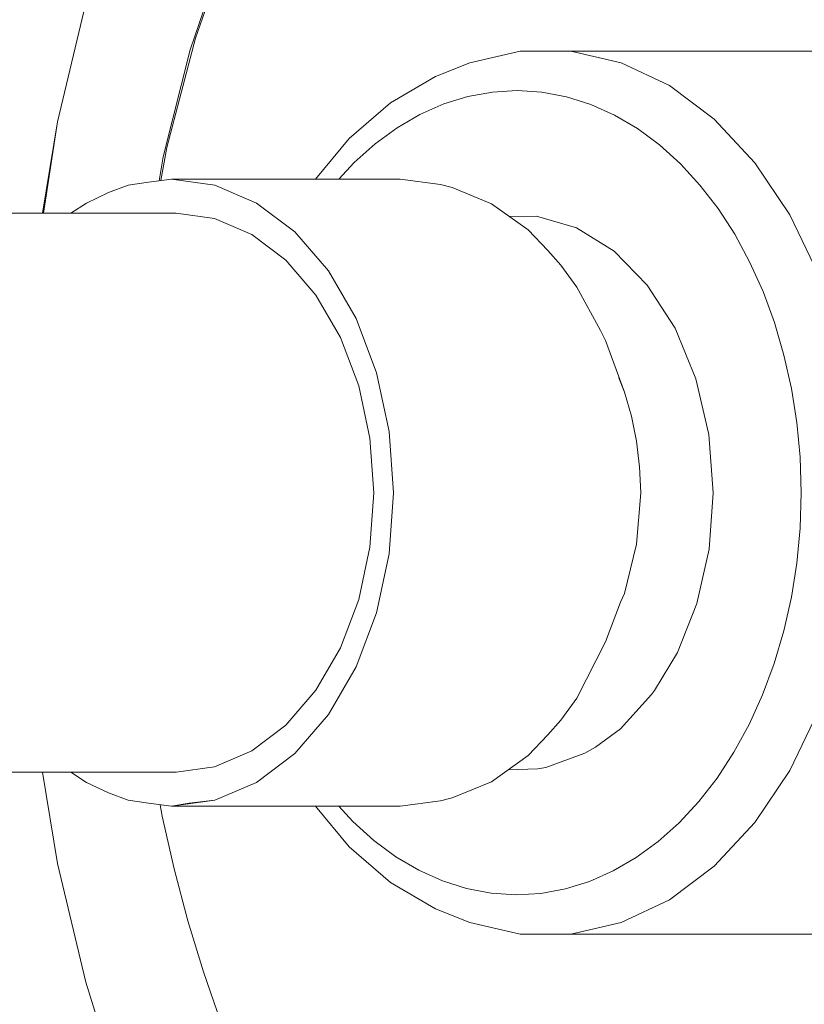
# Model space of a CAD drawing. Units: millimetres. Extents: x -12 to 436, y 120 to 642.
# Drawn here: x 266 to 294, y 205 to 241 of the extents above; entities that cross this region are included whole.
import ezdxf

# ---------------------------------------------------------------- set-up
doc = ezdxf.new("R2010")
doc.units = ezdxf.units.MM
doc.layers.get('Defpoints').update_dxf_attribs({"color": 251})
doc.styles.add('Text_Std', font='arial.ttf')
doc.dimstyles.new('Dim_Std', dxfattribs={"dimscale": 5, "dimtxt": 2, "dimasz": 2, "dimexe": 2, "dimexo": 2, "dimgap": 0.5, "dimtad": 1, "dimdec": 0, "dimzin": 0, "dimdsep": 46, "dimtxsty": 'Text_Std', "dimblk": 'ARCHTICK', "dimcen": 0.09, "dimclrd": 256, "dimclre": 256, "dimclrt": 256, "dimadec": 0, "dimazin": 0, "dimtfac": 1, "dimtdec": 0, "dimtmove": 0, "dimatfit": 3, "dimldrblk": 'CLOSEDBLANK', "dimfxl": 1, "dimtolj": 1, "dimtzin": 0, "dimlwd": -1, "dimlwe": -1, "dimarcsym": 1})

# ---------------------------------------------------------------- blocks, each defined once
blk = doc.blocks.new('_ArchTick')
at = {"color": 0, "linetype": 'ByBlock', "const_width": 0.15}
blk.add_lwpolyline([(-0.5, -0.5), (0.5, 0.5)], dxfattribs=at)
blk = doc.blocks.new('*D38')
at = {"transparency": 16777216}
for p, q in [((144.317, 241.914), (144.317, 318.106)), ((356.273, 233.932), (356.273, 318.106)), ((356.273, 308.106), (144.317, 308.106))]:
    blk.add_line(p, q, dxfattribs=at)
at = {"layer": 'Defpoints', "color": 0, "transparency": 16777216}
for p in [(144.317, 308.106), (144.317, 231.914), (356.273, 223.932)]:
    blk.add_point(p, dxfattribs=at)
at = {"transparency": 16777216, "xscale": 10, "yscale": 10, "zscale": 10, "rotation": 180}
blk.add_blockref('_ArchTick', (144.317, 308.106), dxfattribs=at)
at = {"transparency": 16777216, "xscale": 10, "yscale": 10, "zscale": 10}
blk.add_blockref('_ArchTick', (356.273, 308.106), dxfattribs=at)
at = {"transparency": 16777216, "insert": (250.295, 315.627), "char_height": 10, "attachment_point": 5, "style": 'Text_Std'}
blk.add_mtext('\\A1;212', dxfattribs=at)
blk = doc.blocks.new('_ClosedBlank')
at = {"color": 0, "linetype": 'ByBlock', "lineweight": -2}
for p, q in [((-1, 0.1667), (0, 0)), ((-1, 0.1667), (-1, -0.1667)), ((0, 0), (-1, -0.1667))]:
    blk.add_line(p, q, dxfattribs=at)
blk = doc.blocks.new('*D39')
at = {"transparency": 16777216}
for p, q in [((356.273, 213.932), (356.273, 119.507)), ((159.273, 183.933), (159.273, 119.507)), ((159.273, 129.507), (356.273, 129.507))]:
    blk.add_line(p, q, dxfattribs=at)
at = {"layer": 'Defpoints', "color": 0, "transparency": 16777216}
for p in [(356.273, 223.932), (159.273, 193.933), (356.273, 129.507)]:
    blk.add_point(p, dxfattribs=at)
at = {"transparency": 16777216, "xscale": 10, "yscale": 10, "zscale": 10, "rotation": 180}
blk.add_blockref('_ArchTick', (159.273, 129.507), dxfattribs=at)
at = {"transparency": 16777216, "xscale": 10, "yscale": 10, "zscale": 10}
blk.add_blockref('_ArchTick', (356.273, 129.507), dxfattribs=at)
at = {"transparency": 16777216, "insert": (257.773, 137.113), "char_height": 10, "attachment_point": 5, "style": 'Text_Std'}
blk.add_mtext('\\A1;197', dxfattribs=at)

msp = doc.modelspace()

# ---------------------------------------------------------------- linework, layer by layer
at = {"linetype": 'Continuous', "lineweight": 0}
for p, q in [((273.443, 244.447), (272.109, 240.603)), ((272.109, 240.603), (273.443, 244.447)), ((271.913, 240.171), (273.172, 243.936)), ((271.913, 240.171), (273.172, 243.936)), ((267.051, 237.537), (268.083, 241.89)), ((267.051, 237.537), (268.083, 241.89)), ((272.109, 240.603), (271.058, 236.587)), ((271.058, 236.587), (272.109, 240.603)), ((270.921, 236.25), (271.913, 240.171)), ((270.921, 236.25), (271.913, 240.171)), ((284.002, 240.129), (282.163, 239.702)), ((282.163, 239.702), (284.002, 240.129)), ((285.867, 240.129), (284.002, 240.129)), ((284.002, 240.129), (285.867, 240.129)), ((287.706, 239.702), (285.867, 240.129)), ((285.867, 240.129), (295.288, 240.127)), ((285.867, 240.129), (287.706, 239.702)), ((285.867, 240.129), (295.288, 240.127)), ((282.163, 239.702), (280.9, 239.197)), ((282.163, 239.702), (280.9, 239.197)), ((289.473, 238.861), (287.706, 239.702)), ((287.706, 239.702), (289.473, 238.861)), ((279.256, 238.235), (280.9, 239.197)), ((279.256, 238.235), (280.9, 239.197)), ((291.12, 237.626), (289.473, 238.861)), ((289.473, 238.861), (291.12, 237.626)), ((281.201, 238.189), (282.085, 238.463)), ((282.085, 238.463), (281.201, 238.189)), ((282.085, 238.463), (282.988, 238.628)), ((282.988, 238.628), (282.085, 238.463)), ((282.988, 238.628), (283.895, 238.682)), ((283.895, 238.682), (282.988, 238.628)), ((283.895, 238.682), (284.802, 238.623)), ((284.802, 238.623), (283.895, 238.682)), ((284.802, 238.623), (285.707, 238.452)), ((285.707, 238.452), (284.802, 238.623)), ((285.707, 238.452), (286.591, 238.172)), ((286.591, 238.172), (285.707, 238.452)), ((277.739, 236.921), (279.256, 238.235)), ((277.739, 236.921), (279.256, 238.235)), ((280.332, 237.804), (281.201, 238.189)), ((281.201, 238.189), (280.332, 237.804)), ((286.591, 238.172), (287.462, 237.781)), ((287.462, 237.781), (286.591, 238.172)), ((279.491, 237.316), (280.332, 237.804)), ((280.332, 237.804), (279.491, 237.316)), ((287.462, 237.781), (288.303, 237.286)), ((288.303, 237.286), (287.462, 237.781)), ((266.494, 234.182), (267.051, 237.537)), ((266.494, 234.182), (267.051, 237.537)), ((266.533, 234.182), (267.051, 237.537)), ((266.533, 234.182), (267.051, 237.537)), ((278.686, 236.727), (279.491, 237.316)), ((279.491, 237.316), (278.686, 236.727)), ((288.303, 237.286), (289.107, 236.69)), ((289.107, 236.69), (288.303, 237.286)), ((292.605, 236.032), (291.12, 237.626)), ((291.12, 237.626), (292.605, 236.032)), ((276.505, 235.432), (277.739, 236.921)), ((276.505, 235.432), (277.739, 236.921)), ((271.058, 236.587), (270.837, 235.383)), ((270.837, 235.383), (271.058, 236.587)), ((277.915, 236.037), (278.686, 236.727)), ((278.686, 236.727), (277.915, 236.037)), ((289.107, 236.69), (289.876, 235.994)), ((289.876, 235.994), (289.107, 236.69)), ((270.766, 235.374), (270.921, 236.25)), ((270.766, 235.374), (270.921, 236.25)), ((277.915, 236.037), (277.354, 235.432)), ((277.354, 235.432), (277.915, 236.037)), ((289.876, 235.994), (290.592, 235.215)), ((290.592, 235.215), (289.876, 235.994)), ((293.887, 234.118), (292.605, 236.032)), ((292.605, 236.032), (293.887, 234.118)), ((269.639, 235.211), (268.911, 234.937)), ((269.639, 235.211), (268.911, 234.937)), ((270.379, 235.325), (269.639, 235.211)), ((269.639, 235.211), (270.379, 235.325)), ((271.225, 235.432), (270.379, 235.325)), ((271.225, 235.432), (270.379, 235.325)), ((279.605, 235.432), (271.225, 235.432)), ((272.812, 235.211), (271.225, 235.432)), ((272.812, 235.211), (271.225, 235.432)), ((279.605, 235.432), (271.225, 235.432)), ((274.337, 234.557), (272.812, 235.211)), ((274.337, 234.557), (272.812, 235.211)), ((281.088, 235.24), (279.605, 235.432)), ((279.605, 235.432), (281.088, 235.24)), ((281.088, 235.24), (281.508, 235.12)), ((281.088, 235.24), (281.508, 235.12)), ((281.508, 235.12), (282.953, 234.532)), ((281.508, 235.12), (282.953, 234.532)), ((290.592, 235.215), (291.257, 234.35)), ((291.257, 234.35), (290.592, 235.215)), ((268.114, 234.557), (268.911, 234.937)), ((268.911, 234.937), (268.114, 234.557)), ((268.114, 234.557), (267.532, 234.182)), ((268.114, 234.557), (267.532, 234.182)), ((275.743, 233.494), (274.337, 234.557)), ((275.743, 233.494), (274.337, 234.557)), ((282.953, 234.532), (284.296, 233.574)), ((282.953, 234.532), (284.296, 233.574)), ((271.39, 234.182), (264.075, 234.182)), ((271.39, 234.182), (264.075, 234.182)), ((272.804, 233.985), (271.39, 234.182)), ((272.804, 233.985), (271.39, 234.182)), ((284.599, 234.073), (283.603, 234.068)), ((284.599, 234.073), (283.603, 234.068)), ((286.069, 233.641), (284.599, 234.073)), ((286.069, 233.641), (284.599, 234.073)), ((291.257, 234.35), (291.867, 233.408)), ((291.257, 234.35), (291.867, 233.408)), ((294.934, 231.937), (293.887, 234.118)), ((293.887, 234.118), (294.934, 231.937)), ((274.164, 233.402), (272.804, 233.985)), ((274.164, 233.402), (272.804, 233.985)), ((275.417, 232.455), (274.164, 233.402)), ((275.417, 232.455), (274.164, 233.402)), ((276.975, 232.064), (275.743, 233.494)), ((276.975, 232.064), (275.743, 233.494)), ((285.019, 232.814), (284.296, 233.574)), ((285.019, 232.814), (284.296, 233.574)), ((287.444, 232.786), (286.069, 233.641)), ((287.444, 232.786), (286.069, 233.641)), ((291.867, 233.408), (292.416, 232.394)), ((291.867, 233.408), (292.416, 232.394)), ((285.019, 232.814), (285.489, 232.279)), ((285.019, 232.814), (285.489, 232.279)), ((288.664, 231.548), (287.444, 232.786)), ((288.664, 231.548), (287.444, 232.786)), ((276.515, 231.18), (275.417, 232.455)), ((276.515, 231.18), (275.417, 232.455)), ((286.081, 231.47), (285.489, 232.279)), ((286.081, 231.47), (285.489, 232.279)), ((292.416, 232.394), (292.906, 231.306)), ((292.416, 232.394), (292.906, 231.306)), ((277.987, 230.321), (276.975, 232.064)), ((277.987, 230.321), (276.975, 232.064)), ((289.68, 229.969), (288.664, 231.548)), ((289.68, 229.969), (288.664, 231.548)), ((277.417, 229.627), (276.515, 231.18)), ((277.417, 229.627), (276.515, 231.18)), ((286.954, 229.875), (286.081, 231.47)), ((286.954, 229.875), (286.081, 231.47)), ((292.906, 231.306), (293.325, 230.169)), ((292.906, 231.306), (293.325, 230.169)), ((278.738, 228.333), (277.987, 230.321)), ((278.738, 228.333), (277.987, 230.321)), ((293.325, 230.169), (293.673, 228.98)), ((293.325, 230.169), (293.673, 228.98)), ((287.127, 229.515), (286.954, 229.875)), ((290.447, 228.112), (289.68, 229.969)), ((290.447, 228.112), (289.68, 229.969)), ((278.086, 227.855), (277.417, 229.627)), ((278.086, 227.855), (277.417, 229.627)), ((287.826, 227.62), (287.127, 229.515)), ((293.673, 228.98), (293.948, 227.749)), ((293.673, 228.98), (293.948, 227.749)), ((279.201, 226.176), (278.738, 228.333)), ((278.738, 228.333), (279.201, 226.176)), ((287.826, 227.62), (287.622, 228.142)), ((290.921, 226.069), (290.447, 228.112)), ((290.921, 226.069), (290.447, 228.112)), ((278.499, 225.932), (278.086, 227.855)), ((278.499, 225.932), (278.086, 227.855)), ((288.084, 226.739), (287.826, 227.62)), ((288.084, 226.739), (287.826, 227.62)), ((293.948, 227.749), (294.144, 226.501)), ((293.948, 227.749), (294.144, 226.501)), ((288.27, 225.824), (288.084, 226.739)), ((288.27, 225.824), (288.084, 226.739)), ((294.144, 226.501), (294.262, 225.229)), ((294.144, 226.501), (294.262, 225.229)), ((279.357, 223.932), (279.201, 226.176)), ((279.201, 226.176), (279.357, 223.932)), ((278.638, 223.932), (278.499, 225.932)), ((278.638, 223.932), (278.499, 225.932)), ((288.383, 224.884), (288.27, 225.824)), ((288.383, 224.884), (288.27, 225.824)), ((291.081, 223.932), (290.921, 226.069)), ((291.081, 223.932), (290.921, 226.069)), ((294.304, 223.932), (294.262, 225.229)), ((294.304, 223.932), (294.262, 225.229)), ((288.421, 223.932), (288.383, 224.884)), ((288.421, 223.932), (288.383, 224.884)), ((278.638, 223.932), (278.499, 221.932)), ((278.638, 223.932), (278.499, 221.932)), ((279.357, 223.932), (279.201, 221.689)), ((279.357, 223.932), (279.201, 221.689)), ((288.421, 223.932), (288.27, 222.041)), ((288.421, 223.932), (288.27, 222.041)), ((290.931, 221.858), (291.081, 223.932)), ((290.931, 221.858), (291.081, 223.932)), ((294.262, 222.63), (294.304, 223.932)), ((294.304, 223.932), (294.262, 222.63)), ((294.143, 221.353), (294.262, 222.63)), ((294.143, 221.353), (294.262, 222.63)), ((278.499, 221.932), (278.086, 220.01)), ((278.499, 221.932), (278.086, 220.01)), ((288.27, 222.041), (287.823, 220.237)), ((288.27, 222.041), (287.823, 220.237)), ((290.484, 219.872), (290.931, 221.858)), ((290.484, 219.872), (290.931, 221.858)), ((279.201, 221.689), (278.738, 219.531)), ((279.201, 221.689), (278.738, 219.531)), ((293.945, 220.098), (294.143, 221.353)), ((293.945, 220.098), (294.143, 221.353)), ((278.086, 220.01), (277.417, 218.237)), ((278.086, 220.01), (277.417, 218.237)), ((287.823, 220.237), (287.678, 219.912)), ((287.823, 220.237), (287.678, 219.912)), ((293.667, 218.859), (293.945, 220.098)), ((293.945, 220.098), (293.667, 218.859)), ((287.129, 218.456), (287.679, 219.912)), ((289.771, 218.072), (290.484, 219.872)), ((289.771, 218.072), (290.484, 219.872)), ((278.738, 219.531), (277.987, 217.543)), ((278.738, 219.531), (277.987, 217.543)), ((293.314, 217.663), (293.667, 218.859)), ((293.667, 218.859), (293.314, 217.663)), ((277.417, 218.237), (276.515, 216.684)), ((277.417, 218.237), (276.515, 216.684)), ((286.081, 216.394), (287.129, 218.456)), ((288.934, 216.673), (289.771, 218.072)), ((288.934, 216.673), (289.771, 218.072)), ((277.987, 217.543), (276.975, 215.8)), ((277.987, 217.543), (276.975, 215.8)), ((292.89, 216.519), (293.314, 217.663)), ((293.314, 217.663), (292.89, 216.519)), ((276.515, 216.684), (275.417, 215.41)), ((276.515, 216.684), (275.417, 215.41)), ((285.489, 215.585), (286.081, 216.394)), ((286.081, 216.394), (285.489, 215.585)), ((287.679, 215.275), (288.824, 216.524)), ((287.679, 215.275), (288.824, 216.524)), ((288.824, 216.524), (288.934, 216.673)), ((288.824, 216.524), (288.934, 216.673)), ((292.394, 215.426), (292.89, 216.519)), ((292.89, 216.519), (292.394, 215.426)), ((276.975, 215.8), (275.743, 214.37)), ((276.975, 215.8), (275.743, 214.37)), ((293.887, 213.746), (294.934, 215.927)), ((293.887, 213.746), (294.934, 215.927)), ((275.417, 215.41), (274.164, 214.462)), ((275.417, 215.41), (274.164, 214.462)), ((285.019, 215.05), (285.489, 215.585)), ((285.019, 215.05), (285.489, 215.585)), ((286.771, 214.598), (287.679, 215.275)), ((286.771, 214.598), (287.679, 215.275)), ((291.839, 214.409), (292.394, 215.426)), ((292.394, 215.426), (291.839, 214.409)), ((284.296, 214.29), (285.019, 215.05)), ((285.019, 215.05), (284.296, 214.29)), ((286.374, 214.372), (286.771, 214.598)), ((286.374, 214.372), (286.771, 214.598)), ((274.164, 214.462), (272.804, 213.879)), ((274.164, 214.462), (272.804, 213.879)), ((275.743, 214.37), (274.337, 213.307)), ((275.743, 214.37), (274.337, 213.307)), ((282.953, 213.332), (284.296, 214.29)), ((282.953, 213.332), (284.296, 214.29)), ((284.94, 213.852), (286.374, 214.372)), ((284.94, 213.852), (286.374, 214.372)), ((291.223, 213.466), (291.839, 214.409)), ((291.839, 214.409), (291.223, 213.466)), ((272.804, 213.879), (271.39, 213.682)), ((272.804, 213.879), (271.39, 213.682)), ((283.556, 213.763), (284.655, 213.799)), ((283.556, 213.763), (284.655, 213.799)), ((284.655, 213.799), (284.94, 213.852)), ((284.655, 213.799), (284.94, 213.852)), ((266.494, 213.682), (173.173, 213.682)), ((266.494, 213.682), (229.423, 213.682)), ((264.075, 213.682), (271.39, 213.682)), ((264.075, 213.682), (271.39, 213.682)), ((267.051, 210.328), (266.494, 213.682)), ((266.494, 213.682), (267.051, 210.328)), ((268.114, 213.307), (267.532, 213.682)), ((267.532, 213.682), (268.114, 213.307)), ((290.552, 212.602), (291.223, 213.466)), ((291.223, 213.466), (290.552, 212.602)), ((292.605, 211.833), (293.887, 213.746)), ((292.605, 211.833), (293.887, 213.746)), ((268.911, 212.927), (268.114, 213.307)), ((268.911, 212.927), (268.114, 213.307)), ((274.337, 213.307), (272.812, 212.653)), ((274.337, 213.307), (272.812, 212.653)), ((281.508, 212.744), (282.953, 213.332)), ((281.508, 212.744), (282.953, 213.332)), ((268.911, 212.927), (269.639, 212.653)), ((269.639, 212.653), (268.911, 212.927)), ((281.088, 212.624), (281.508, 212.744)), ((281.088, 212.624), (281.508, 212.744)), ((270.379, 212.539), (269.639, 212.653)), ((270.379, 212.539), (269.639, 212.653)), ((271.225, 212.432), (270.379, 212.539)), ((270.379, 212.539), (271.225, 212.432)), ((270.888, 212.067), (270.809, 212.485)), ((270.888, 212.067), (270.809, 212.485)), ((272.812, 212.653), (271.225, 212.432)), ((272.812, 212.653), (271.225, 212.432)), ((271.872, 212.539), (271.225, 212.432)), ((271.872, 212.539), (271.225, 212.432)), ((271.225, 212.432), (279.605, 212.432)), ((271.225, 212.432), (279.605, 212.432)), ((272.812, 212.653), (271.872, 212.539)), ((271.872, 212.539), (272.812, 212.653)), ((277.739, 210.943), (276.505, 212.432)), ((277.739, 210.943), (276.505, 212.432)), ((277.355, 212.432), (277.872, 211.87)), ((277.872, 211.87), (277.355, 212.432)), ((281.088, 212.624), (279.605, 212.432)), ((281.088, 212.624), (279.605, 212.432)), ((289.832, 211.827), (290.552, 212.602)), ((290.552, 212.602), (289.832, 211.827)), ((271.323, 210.14), (270.888, 212.067)), ((271.323, 210.14), (270.888, 212.067)), ((277.872, 211.87), (278.64, 211.174)), ((278.64, 211.174), (277.872, 211.87)), ((289.062, 211.137), (289.832, 211.827)), ((289.832, 211.827), (289.062, 211.137)), ((291.12, 210.238), (292.605, 211.833)), ((291.12, 210.238), (292.605, 211.833)), ((279.256, 209.629), (277.739, 210.943)), ((279.256, 209.629), (277.739, 210.943)), ((278.64, 211.174), (279.444, 210.578)), ((279.444, 210.578), (278.64, 211.174)), ((288.257, 210.548), (289.062, 211.137)), ((289.062, 211.137), (288.257, 210.548)), ((279.444, 210.578), (280.286, 210.084)), ((280.286, 210.084), (279.444, 210.578)), ((287.416, 210.06), (288.257, 210.548)), ((288.257, 210.548), (287.416, 210.06)), ((268.083, 205.974), (267.051, 210.328)), ((267.051, 210.328), (268.083, 205.974)), ((289.473, 209.003), (291.12, 210.238)), ((289.473, 209.003), (291.12, 210.238)), ((271.824, 208.233), (271.323, 210.14)), ((271.824, 208.233), (271.323, 210.14)), ((280.286, 210.084), (281.156, 209.692)), ((281.156, 209.692), (280.286, 210.084)), ((286.547, 209.675), (287.416, 210.06)), ((287.416, 210.06), (286.547, 209.675)), ((280.9, 208.667), (279.256, 209.629)), ((280.9, 208.667), (279.256, 209.629)), ((281.156, 209.692), (282.041, 209.412)), ((282.041, 209.412), (281.156, 209.692)), ((285.663, 209.401), (286.547, 209.675)), ((286.547, 209.675), (285.663, 209.401)), ((282.041, 209.412), (282.945, 209.241)), ((282.945, 209.241), (282.041, 209.412)), ((282.945, 209.241), (283.852, 209.182)), ((283.852, 209.182), (282.945, 209.241)), ((284.759, 209.236), (283.852, 209.182)), ((283.852, 209.182), (284.759, 209.236)), ((285.663, 209.401), (284.759, 209.236)), ((284.759, 209.236), (285.663, 209.401)), ((287.706, 208.162), (289.473, 209.003)), ((287.706, 208.162), (289.473, 209.003)), ((282.163, 208.162), (280.9, 208.667)), ((282.163, 208.162), (280.9, 208.667)), ((272.392, 206.355), (271.824, 208.233)), ((272.392, 206.355), (271.824, 208.233)), ((282.163, 208.162), (284.002, 207.736)), ((282.163, 208.162), (284.002, 207.736)), ((285.867, 207.736), (287.706, 208.162)), ((285.867, 207.736), (287.706, 208.162)), ((284.002, 207.736), (285.867, 207.736)), ((284.002, 207.736), (285.867, 207.736)), ((285.867, 207.736), (295.288, 207.738)), ((295.288, 207.738), (285.867, 207.736)), ((273.027, 204.517), (272.392, 206.355)), ((273.027, 204.517), (272.392, 206.355)), ((269.395, 201.773), (268.083, 205.974)), ((268.083, 205.974), (269.395, 201.773))]:
    msp.add_line(p, q, dxfattribs=at)

# ---------------------------------------------------------------- dimensions: what is measured, and where the dimension line sits
for base, p1, p2, picture, middle in [((144.317, 308.106), (356.273, 223.932), (144.317, 231.914), '*D38', (250.295, 315.627)), ((356.273, 129.507), (159.273, 193.933), (356.273, 223.932), '*D39', (257.773, 137.113))]:
    dim = msp.add_linear_dim(base=base, p1=p1, p2=p2, dimstyle='Dim_Std')
    dim.commit()
    dim.dimension.update_dxf_attribs({"geometry": picture, "text_midpoint": middle})

doc.saveas('drawing.dxf')
